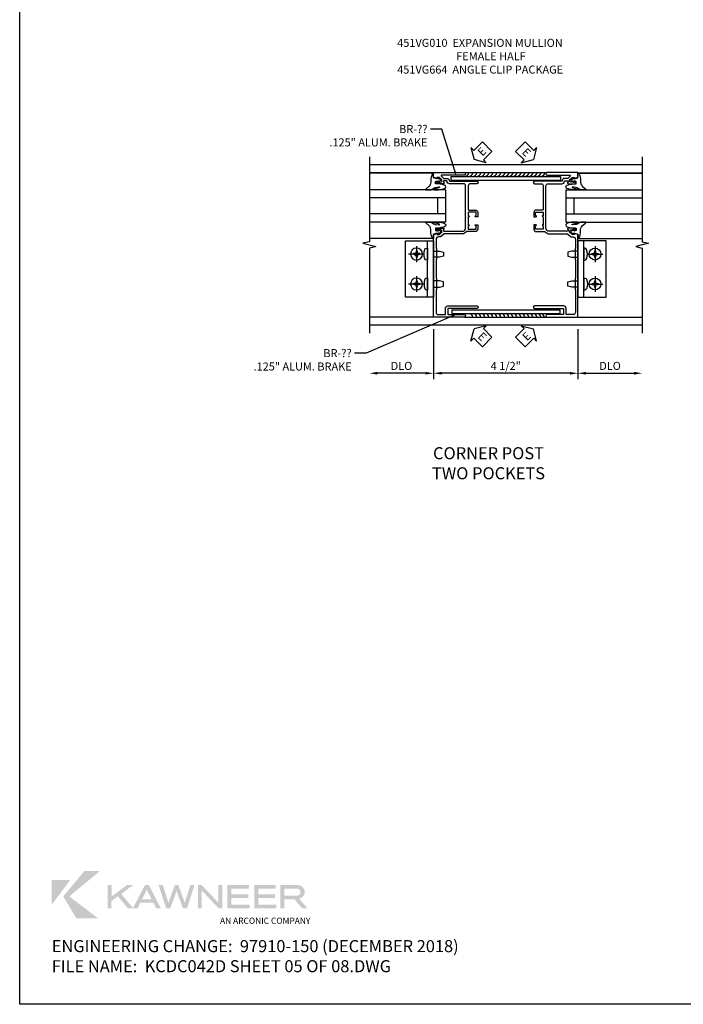
# Model space of a CAD drawing. Extents: x 0 to 95.5, y 0 to 59.2.
# Drawn here: x 0 to 20.7, y 0 to 30.7 of the extents above; entities that cross this region are included whole.
import ezdxf
from ezdxf import colors
from ezdxf.entities.mleader import LeaderData, LeaderLine
from ezdxf.math import Vec2, Vec3

# ---------------------------------------------------------------- set-up
doc = ezdxf.new("R2010")
doc.units = 0
doc.header["$LTSCALE"] = 0.5
doc.header["$MEASUREMENT"] = 0
doc.linetypes.add('CENTER', pattern=[2, 1.25, -0.25, 0.25, -0.25])
doc.layers.get('0').update_dxf_attribs({"color": 4, "linetype": 'CONTINUOUS'})
for name, color, linetype in [('CENTER', 1, 'CENTER'), ('DIME', 2, 'CONTINUOUS'), ('FORMAT', 7, 'CONTINUOUS'), ('Kawneer Logo-English', 7, 'CONTINUOUS'), ('TEXT', 3, 'CONTINUOUS')]:
    doc.layers.add(name, color=color, linetype=linetype)
doc.styles.get("Standard").update_dxf_attribs({"font": 'arial.ttf'})
doc.dimstyles.new('EXT_ON-OFF', dxfattribs={"dimscale": 2, "dimtxt": 0.125, "dimasz": 0.125, "dimexe": 0.09, "dimexo": 0.1875, "dimgap": 0.05, "dimtad": 3, "dimdec": 5, "dimzin": 3, "dimdsep": 46, "dimlunit": 5, "dimtxsty": 'STANDARD', "dimcen": 0, "dimse2": 1, "dimazin": 0, "dimtfac": 1, "dimtdec": 4, "dimtofl": 0, "dimtmove": 0, "dimatfit": 0, "dimfxl": 1, "dimfrac": 2, "dimtolj": 1, "dimtzin": 3, "dimarcsym": 0})
doc.dimstyles.new('EXT_ON-ON', dxfattribs={"dimscale": 2, "dimtxt": 0.125, "dimasz": 0.125, "dimexe": 0.09, "dimexo": 0.1875, "dimgap": 0.05, "dimtad": 3, "dimdec": 5, "dimzin": 3, "dimdsep": 46, "dimlunit": 5, "dimtxsty": 'STANDARD', "dimcen": 0, "dimazin": 0, "dimtfac": 1, "dimtdec": 4, "dimtofl": 0, "dimtmove": 0, "dimatfit": 0, "dimfxl": 1, "dimfrac": 2, "dimtolj": 1, "dimtzin": 3, "dimarcsym": 0})

# ---------------------------------------------------------------- blocks, each defined once
blk = doc.blocks.new('Kawneer Logo English')
at = {"layer": 'Kawneer Logo-English'}
for points in [[(0.2706, 0.0336), (0.2688, 0.035), (0.2633, 0.0391), (0.255, 0.0454), (0.2442, 0.0536), (0.2314, 0.0633), (0.2173, 0.0741), (0.202, 0.0857), (0.1863, 0.0976), (0.1706, 0.1096), (0.1553, 0.1211), (0.1411, 0.132), (0.1285, 0.1417), (0.1176, 0.15), (0.1094, 0.1563), (0.1041, 0.1604), (0.1023, 0.1619), (0.1044, 0.1637), (0.1101, 0.1683), (0.1189, 0.1757), (0.1304, 0.1851), (0.1439, 0.1963), (0.159, 0.2087), (0.1751, 0.2221), (0.1917, 0.2359), (0.2083, 0.2496), (0.2244, 0.2628), (0.2395, 0.2753), (0.253, 0.2864), (0.2644, 0.2959), (0.2731, 0.3031), (0.2788, 0.3078), (0.2808, 0.3095), (0.2799, 0.3095), (0.277, 0.3096), (0.2725, 0.3096), (0.2666, 0.3096), (0.2597, 0.3096), (0.252, 0.3096), (0.2438, 0.3096), (0.2352, 0.3096), (0.2267, 0.3096), (0.2184, 0.3095), (0.2106, 0.3095), (0.2037, 0.3095), (0.1979, 0.3095), (0.1933, 0.3095), (0.1904, 0.3095), (0.1894, 0.3095), (0.188, 0.3078), (0.1841, 0.303), (0.1781, 0.2958), (0.1702, 0.2862), (0.161, 0.2751), (0.1507, 0.2625), (0.1396, 0.2491), (0.1283, 0.2352), (0.1169, 0.2214), (0.1059, 0.208), (0.0955, 0.1955), (0.0863, 0.1843), (0.0785, 0.1748), (0.0724, 0.1675), (0.0686, 0.1627), (0.0672, 0.1612), (0.068, 0.1597), (0.0704, 0.1556), (0.0743, 0.1493), (0.0791, 0.1412), (0.0849, 0.1315), (0.0913, 0.1208), (0.0982, 0.1092), (0.1053, 0.0973), (0.1124, 0.0855), (0.1193, 0.0739), (0.1257, 0.0632), (0.1315, 0.0535), (0.1364, 0.0454), (0.1402, 0.0391), (0.1426, 0.035), (0.1435, 0.0336)], [(0.0002, 0.2564), (0, 0.1137), (0.0012, 0.1153), (0.0046, 0.1197), (0.0099, 0.1268), (0.0167, 0.136), (0.0248, 0.1468), (0.0339, 0.1588), (0.0435, 0.1717), (0.0535, 0.185), (0.0634, 0.1984), (0.073, 0.2112), (0.0821, 0.2234), (0.0902, 0.2342), (0.097, 0.2433), (0.1022, 0.2503), (0.1057, 0.2549), (0.1069, 0.2565)], [(0.8092, 0.2278), (0.7789, 0.1309), (0.7782, 0.1288), (0.7776, 0.127), (0.7771, 0.1253), (0.7767, 0.1238), (0.7764, 0.1249), (0.7761, 0.126), (0.7759, 0.1268), (0.7758, 0.1272), (0.7756, 0.128), (0.7751, 0.1292), (0.774, 0.1323), (0.7721, 0.1373), (0.7698, 0.1436), (0.7671, 0.1512), (0.764, 0.1596), (0.7606, 0.1686), (0.7573, 0.1779), (0.7539, 0.1872), (0.7506, 0.1962), (0.7475, 0.2046), (0.7448, 0.2122), (0.7424, 0.2185), (0.7406, 0.2235), (0.7395, 0.2266), (0.7391, 0.2278), (0.7191, 0.2278), (0.6843, 0.1336), (0.6832, 0.1306), (0.6824, 0.1282), (0.6817, 0.1261), (0.6812, 0.1241), (0.6809, 0.1251), (0.6805, 0.1262), (0.6802, 0.1273), (0.6799, 0.1287), (0.6795, 0.1298), (0.6785, 0.1329), (0.677, 0.1378), (0.675, 0.1442), (0.6726, 0.1516), (0.67, 0.16), (0.6672, 0.169), (0.6643, 0.1782), (0.6614, 0.1875), (0.6586, 0.1964), (0.656, 0.2047), (0.6536, 0.2123), (0.6516, 0.2186), (0.6501, 0.2235), (0.6491, 0.2266), (0.6488, 0.2278), (0.6238, 0.2278), (0.6676, 0.0927), (0.6923, 0.0927), (0.726, 0.1855), (0.727, 0.1883), (0.7278, 0.1906), (0.7285, 0.1928), (0.729, 0.1947), (0.7299, 0.1922), (0.7307, 0.1894), (0.7318, 0.1863), (0.7331, 0.1827), (0.7655, 0.0927), (0.7896, 0.0927), (0.8341, 0.2278), (0.8306, 0.2278)], [(0.9726, 0.2278), (0.9726, 0.1355), (0.973, 0.1265), (0.973, 0.1255), (0.9731, 0.1238), (0.9717, 0.1254), (0.9711, 0.1263), (0.9642, 0.1339), (0.8756, 0.2278), (0.853, 0.2278), (0.853, 0.0927), (0.8757, 0.0927), (0.8757, 0.1928), (0.8757, 0.1931), (0.8756, 0.194), (0.8755, 0.1953), (0.8754, 0.1968), (0.8756, 0.1965), (0.8757, 0.1963), (0.8765, 0.1955), (0.8782, 0.1936), (0.8798, 0.1918), (0.8805, 0.1909), (0.8816, 0.1898), (0.8845, 0.1867), (0.8892, 0.1819), (0.8952, 0.1756), (0.9021, 0.1681), (0.91, 0.1598), (0.9184, 0.151), (0.9272, 0.1418), (0.9358, 0.1326), (0.9442, 0.1237), (0.9521, 0.1154), (0.9591, 0.108), (0.965, 0.1017), (0.9696, 0.0969), (0.9726, 0.0938), (0.9736, 0.0927), (0.9952, 0.0927), (0.9952, 0.2278), (0.9927, 0.2278)], [(1.0494, 0.1526), (1.0512, 0.1526), (1.0549, 0.1526), (1.0602, 0.1526), (1.0668, 0.1526), (1.0744, 0.1526), (1.0827, 0.1526), (1.0915, 0.1526), (1.1006, 0.1526), (1.1095, 0.1526), (1.1182, 0.1526), (1.1262, 0.1526), (1.1334, 0.1526), (1.1396, 0.1526), (1.1442, 0.1526), (1.1472, 0.1526), (1.1482, 0.1526), (1.1482, 0.173), (1.1472, 0.173), (1.1442, 0.173), (1.1396, 0.173), (1.1335, 0.173), (1.1262, 0.173), (1.1182, 0.173), (1.1095, 0.173), (1.1006, 0.173), (1.0915, 0.173), (1.0827, 0.173), (1.0744, 0.173), (1.0668, 0.173), (1.0602, 0.173), (1.0549, 0.173), (1.0512, 0.173), (1.0494, 0.173), (1.0494, 0.1754), (1.0494, 0.1794), (1.0494, 0.1844), (1.0494, 0.1899), (1.0494, 0.1953), (1.0494, 0.2003), (1.0494, 0.2043), (1.0494, 0.2067), (1.0512, 0.2067), (1.055, 0.2067), (1.0605, 0.2067), (1.0672, 0.2067), (1.075, 0.2067), (1.0835, 0.2067), (1.0925, 0.2067), (1.1019, 0.2067), (1.1111, 0.2067), (1.12, 0.2067), (1.1283, 0.2067), (1.1356, 0.2067), (1.1419, 0.2067), (1.1466, 0.2067), (1.1497, 0.2067), (1.1508, 0.2067), (1.1508, 0.2278), (1.1483, 0.2278), (1.0259, 0.2278), (1.0259, 0.0927), (1.1556, 0.0927), (1.1556, 0.1137), (1.1545, 0.1137), (1.1512, 0.1137), (1.1462, 0.1137), (1.1397, 0.1137), (1.1319, 0.1137), (1.1232, 0.1137), (1.1139, 0.1137), (1.1043, 0.1137), (1.0945, 0.1137), (1.0851, 0.1137), (1.0761, 0.1137), (1.0679, 0.1137), (1.0609, 0.1137), (1.0552, 0.1137), (1.0513, 0.1137), (1.0494, 0.1137), (1.0494, 0.1164), (1.0494, 0.1209), (1.0494, 0.1267), (1.0494, 0.1331), (1.0494, 0.1395), (1.0494, 0.1453), (1.0494, 0.1499)], [(1.2056, 0.1526), (1.2075, 0.1526), (1.2112, 0.1526), (1.2165, 0.1526), (1.223, 0.1526), (1.2306, 0.1526), (1.239, 0.1526), (1.2478, 0.1526), (1.2568, 0.1526), (1.2658, 0.1526), (1.2744, 0.1526), (1.2826, 0.1526), (1.2897, 0.1526), (1.2958, 0.1526), (1.3005, 0.1526), (1.3035, 0.1526), (1.3045, 0.1526), (1.3045, 0.173), (1.3035, 0.173), (1.3005, 0.173), (1.2958, 0.173), (1.2897, 0.173), (1.2826, 0.173), (1.2744, 0.173), (1.2658, 0.173), (1.2568, 0.173), (1.2478, 0.173), (1.239, 0.173), (1.2306, 0.173), (1.223, 0.173), (1.2165, 0.173), (1.2112, 0.173), (1.2075, 0.173), (1.2056, 0.173), (1.2056, 0.1754), (1.2056, 0.1794), (1.2056, 0.1844), (1.2056, 0.1899), (1.2056, 0.1953), (1.2056, 0.2003), (1.2056, 0.2043), (1.2056, 0.2067), (1.2075, 0.2067), (1.2113, 0.2067), (1.2167, 0.2067), (1.2234, 0.2067), (1.2313, 0.2067), (1.2397, 0.2067), (1.2489, 0.2067), (1.2581, 0.2067), (1.2674, 0.2067), (1.2762, 0.2067), (1.2845, 0.2067), (1.2919, 0.2067), (1.2981, 0.2067), (1.3029, 0.2067), (1.306, 0.2067), (1.3071, 0.2067), (1.3071, 0.2278), (1.3046, 0.2278), (1.1822, 0.2278), (1.1822, 0.0927), (1.3119, 0.0927), (1.3119, 0.1137), (1.3107, 0.1137), (1.3075, 0.1137), (1.3024, 0.1137), (1.2959, 0.1137), (1.2882, 0.1137), (1.2795, 0.1137), (1.2702, 0.1137), (1.2605, 0.1137), (1.2508, 0.1137), (1.2413, 0.1137), (1.2324, 0.1137), (1.2242, 0.1137), (1.2172, 0.1137), (1.2115, 0.1137), (1.2076, 0.1137), (1.2056, 0.1137), (1.2056, 0.1164), (1.2056, 0.1209), (1.2056, 0.1267), (1.2056, 0.1331), (1.2056, 0.1395), (1.2056, 0.1453), (1.2056, 0.1499)]]:
    blk.add_hatch(color=256, dxfattribs=at).paths.add_polyline_path(points)
h = blk.add_hatch(color=256, dxfattribs=at)
h.paths.add_polyline_path([(0.527, 0.1446), (0.529, 0.1487), (0.5323, 0.1552), (0.5365, 0.1634), (0.541, 0.1723), (0.5453, 0.1808), (0.5491, 0.1882), (0.5516, 0.1932), (0.5526, 0.1952), (0.5528, 0.1958), (0.5534, 0.1971), (0.5542, 0.199), (0.555, 0.2013), (0.5555, 0.2001), (0.5561, 0.1989), (0.5567, 0.1975), (0.5575, 0.1959), (0.5583, 0.1943), (0.5606, 0.1896), (0.564, 0.1829), (0.568, 0.1749), (0.5724, 0.1662), (0.5766, 0.1578), (0.5803, 0.1503), (0.5831, 0.1446), (0.5791, 0.1446), (0.5725, 0.1446), (0.5642, 0.1446), (0.555, 0.1446), (0.5459, 0.1446), (0.5376, 0.1446), (0.5311, 0.1446)], flags=16)
h.paths.add_polyline_path([(0.5657, 0.2278), (0.5444, 0.2278), (0.4748, 0.0934), (0.473, 0.0956), (0.47, 0.0991), (0.4661, 0.1037), (0.4616, 0.1091), (0.4563, 0.1153), (0.4507, 0.122), (0.4448, 0.1291), (0.4387, 0.1362), (0.4327, 0.1433), (0.4269, 0.1502), (0.4215, 0.1567), (0.4165, 0.1626), (0.4123, 0.1675), (0.4089, 0.1715), (0.4065, 0.1744), (0.4053, 0.1758), (0.4067, 0.1769), (0.4094, 0.1789), (0.4132, 0.1817), (0.4179, 0.1852), (0.4232, 0.1891), (0.4291, 0.1935), (0.4353, 0.1982), (0.4416, 0.2029), (0.4479, 0.2076), (0.454, 0.2121), (0.4596, 0.2163), (0.4646, 0.22), (0.4689, 0.2232), (0.4721, 0.2256), (0.4743, 0.2272), (0.475, 0.2278), (0.4674, 0.2278), (0.4396, 0.2278), (0.4386, 0.227), (0.4359, 0.2251), (0.4318, 0.2221), (0.4264, 0.2181), (0.4201, 0.2133), (0.4129, 0.208), (0.4051, 0.2023), (0.397, 0.1963), (0.3889, 0.1904), (0.3809, 0.1845), (0.3733, 0.1788), (0.3663, 0.1737), (0.3602, 0.1691), (0.355, 0.1654), (0.3513, 0.1626), (0.3491, 0.161), (0.3491, 0.1631), (0.3491, 0.1663), (0.3491, 0.1703), (0.3491, 0.175), (0.3491, 0.1802), (0.3491, 0.1858), (0.3491, 0.1917), (0.3491, 0.1975), (0.3491, 0.2033), (0.3491, 0.2088), (0.3491, 0.214), (0.3491, 0.2185), (0.3491, 0.2223), (0.3491, 0.2252), (0.3491, 0.2271), (0.3491, 0.2278), (0.3258, 0.2278), (0.3258, 0.0927), (0.3487, 0.0927), (0.3487, 0.0944), (0.3487, 0.0988), (0.3487, 0.1052), (0.3487, 0.1126), (0.3487, 0.12), (0.3487, 0.1267), (0.3487, 0.1318), (0.3487, 0.1343), (0.3507, 0.1357), (0.3549, 0.1388), (0.3605, 0.1429), (0.3669, 0.1476), (0.3733, 0.1523), (0.3792, 0.1566), (0.3837, 0.1599), (0.3862, 0.1618), (0.3873, 0.1604), (0.3895, 0.1578), (0.3925, 0.1542), (0.3965, 0.1495), (0.4009, 0.1443), (0.4058, 0.1384), (0.4109, 0.1322), (0.4162, 0.126), (0.4216, 0.1196), (0.4266, 0.1137), (0.4313, 0.108), (0.4355, 0.1029), (0.4391, 0.0987), (0.4418, 0.0955), (0.4436, 0.0934), (0.4442, 0.0927), (0.4743, 0.0927), (0.4754, 0.0927), (0.5008, 0.0927), (0.5015, 0.094), (0.5032, 0.0973), (0.5055, 0.1021), (0.5083, 0.1077), (0.5111, 0.1135), (0.5137, 0.1186), (0.5157, 0.1226), (0.5167, 0.1248), (0.518, 0.1248), (0.5207, 0.1248), (0.5246, 0.1248), (0.5296, 0.1248), (0.5353, 0.1248), (0.5415, 0.1248), (0.5482, 0.1248), (0.5551, 0.1248), (0.562, 0.1248), (0.5688, 0.1248), (0.575, 0.1248), (0.5807, 0.1248), (0.5856, 0.1248), (0.5896, 0.1248), (0.5923, 0.1248), (0.5936, 0.1248), (0.5946, 0.1226), (0.5966, 0.1186), (0.5992, 0.1135), (0.602, 0.1077), (0.6048, 0.1021), (0.6071, 0.0973), (0.6088, 0.094), (0.6094, 0.0927), (0.6364, 0.0927), (0.5672, 0.2278)])
h = blk.add_hatch(color=256, dxfattribs=at)
h.paths.add_polyline_path([(1.3584, 0.1651), (1.3584, 0.168), (1.3584, 0.1729), (1.3584, 0.1792), (1.3584, 0.1862), (1.3584, 0.1931), (1.3584, 0.1995), (1.3584, 0.2044), (1.3584, 0.2072), (1.3599, 0.2072), (1.3627, 0.2072), (1.3664, 0.2072), (1.3711, 0.2072), (1.3764, 0.2072), (1.3823, 0.2072), (1.3883, 0.2072), (1.3946, 0.2072), (1.4008, 0.2072), (1.4067, 0.2072), (1.4123, 0.2072), (1.4173, 0.2072), (1.4214, 0.2072), (1.4245, 0.2072), (1.4266, 0.2072), (1.4273, 0.2072), (1.431, 0.2071), (1.4343, 0.2069), (1.4359, 0.2067), (1.4374, 0.2064), (1.4389, 0.2061), (1.4404, 0.2056), (1.4417, 0.2051), (1.443, 0.2045), (1.4442, 0.2037), (1.4454, 0.2029), (1.4466, 0.2018), (1.4476, 0.2007), (1.4486, 0.1993), (1.4495, 0.1978), (1.4504, 0.1961), (1.4511, 0.1945), (1.4516, 0.193), (1.452, 0.1914), (1.4522, 0.19), (1.4524, 0.1887), (1.4524, 0.1875), (1.4525, 0.1863), (1.4524, 0.1845), (1.4522, 0.1828), (1.4519, 0.181), (1.4514, 0.1794), (1.4508, 0.1779), (1.4501, 0.1765), (1.4493, 0.1751), (1.4483, 0.1737), (1.447, 0.1723), (1.4457, 0.1711), (1.4443, 0.17), (1.4428, 0.169), (1.4412, 0.1682), (1.4396, 0.1675), (1.4379, 0.1669), (1.4361, 0.1665), (1.4342, 0.166), (1.4324, 0.1657), (1.4304, 0.1655), (1.4285, 0.1654), (1.4244, 0.1652), (1.4202, 0.1651), (1.4177, 0.1651), (1.4111, 0.1651), (1.4018, 0.1651), (1.391, 0.1651), (1.38, 0.1651), (1.37, 0.1651), (1.3623, 0.1651)], flags=16)
h.paths.add_polyline_path([(1.4438, 0.1486), (1.4469, 0.1492), (1.4495, 0.1499), (1.4519, 0.1506), (1.454, 0.1515), (1.4559, 0.1522), (1.4576, 0.153), (1.4591, 0.154), (1.4606, 0.1549), (1.4621, 0.1558), (1.4634, 0.1569), (1.4647, 0.158), (1.4659, 0.1591), (1.467, 0.1602), (1.468, 0.1613), (1.4689, 0.1626), (1.4699, 0.1637), (1.4706, 0.1649), (1.4715, 0.1662), (1.4721, 0.1674), (1.4728, 0.1686), (1.4733, 0.1699), (1.4738, 0.1711), (1.4743, 0.1724), (1.4747, 0.1737), (1.4754, 0.1761), (1.4758, 0.1785), (1.4762, 0.1808), (1.4765, 0.1831), (1.4766, 0.1851), (1.4767, 0.1871), (1.4766, 0.1889), (1.4765, 0.1906), (1.4764, 0.1924), (1.4761, 0.1941), (1.4758, 0.1958), (1.4756, 0.1974), (1.4751, 0.199), (1.4746, 0.2006), (1.4742, 0.2021), (1.4735, 0.2036), (1.473, 0.2051), (1.4722, 0.2065), (1.4715, 0.2079), (1.4706, 0.2092), (1.4698, 0.2105), (1.4689, 0.2118), (1.4679, 0.213), (1.4669, 0.2141), (1.4658, 0.2154), (1.4647, 0.2164), (1.4635, 0.2174), (1.4622, 0.2184), (1.461, 0.2194), (1.4596, 0.2203), (1.4583, 0.2211), (1.4568, 0.222), (1.4554, 0.2227), (1.4538, 0.2234), (1.4523, 0.224), (1.4507, 0.2246), (1.4491, 0.2251), (1.4473, 0.2256), (1.4452, 0.2262), (1.4433, 0.2265), (1.4411, 0.2269), (1.4389, 0.2272), (1.4364, 0.2274), (1.4335, 0.2276), (1.43, 0.2277), (1.4261, 0.2278), (1.426, 0.2278), (1.3349, 0.2278), (1.3349, 0.0927), (1.3586, 0.0927), (1.3586, 0.0947), (1.3586, 0.1001), (1.3586, 0.108), (1.3586, 0.117), (1.3586, 0.1263), (1.3586, 0.1348), (1.3586, 0.1413), (1.3586, 0.1448), (1.3623, 0.1448), (1.3694, 0.1448), (1.3787, 0.1448), (1.389, 0.1448), (1.3993, 0.1448), (1.4082, 0.1448), (1.4147, 0.1448), (1.4177, 0.1448), (1.4201, 0.142), (1.4252, 0.136), (1.4323, 0.1276), (1.4403, 0.1181), (1.4482, 0.1087), (1.455, 0.1006), (1.4599, 0.0948), (1.4618, 0.0927), (1.4925, 0.0927), (1.4907, 0.0948), (1.4856, 0.1005), (1.4785, 0.1088), (1.4701, 0.1183), (1.4615, 0.1282), (1.4536, 0.1373), (1.4474, 0.1445)])
at = {"layer": 'Kawneer Logo-English', "insert": (1.5101, 0.0373), "char_height": 0.036, "attachment_point": 3}
blk.add_mtext_dynamic_manual_height_columns('{\\fArial TUR|b0|i0|c0|p34;\\T1.05;AN ARCONIC COMPANY}', width=0.61259, gutter_width=1, heights=[0], dxfattribs=at)
blk = doc.blocks.new('*D1823')
at = {"layer": 'DIME', "color": 0, "lineweight": -2}
for p, q in [((-1, -4.341), (-1, -5.892)), ((-1.25, -5.712), (-2.75, -5.712))]:
    blk.add_line(p, q, dxfattribs=at)
at = {"layer": 'DIME', "color": 0}
for points in [[(-2.75, -5.67), (-2.75, -5.754), (-3, -5.712)], [(-1.25, -5.67), (-1.25, -5.754), (-1, -5.712)]]:
    blk.add_solid(points, dxfattribs=at)
at = {"layer": 'DIME', "color": 0, "insert": (-2, -5.483), "char_height": 0.25, "attachment_point": 5}
blk.add_mtext('\\A1;DLO', dxfattribs=at)
blk = doc.blocks.new('*D1822')
at = {"layer": 'DIME', "color": 0, "lineweight": -2}
for p, q in [((-1, -4.341), (-1, -5.892)), ((3.5, -4.341), (3.5, -5.892)), ((3.25, -5.712), (-0.75, -5.712))]:
    blk.add_line(p, q, dxfattribs=at)
at = {"layer": 'DIME', "color": 0}
for points in [[(-0.75, -5.67), (-0.75, -5.754), (-1, -5.712)], [(3.25, -5.67), (3.25, -5.754), (3.5, -5.712)]]:
    blk.add_solid(points, dxfattribs=at)
at = {"layer": 'DIME', "color": 0, "insert": (1.25, -5.483), "char_height": 0.25, "attachment_point": 5}
blk.add_mtext('\\A1;4 1/2"', dxfattribs=at)
blk = doc.blocks.new('ESEAL1')
at = {"layer": 'TEXT', "color": 7}
for p, q in [((-0.196, 0.338), (0, 0)), ((-0.196, 0.21), (-0.196, 0.338)), ((-0.575, 0.21), (-0.575, -0.21)), ((-0.575, 0.21), (-0.196, 0.21)), ((-0.196, -0.338), (0, 0)), ((-0.575, -0.21), (-0.196, -0.21)), ((-0.196, -0.21), (-0.196, -0.338))]:
    blk.add_line(p, q, dxfattribs=at)
at = {"layer": 'TEXT', "color": 3}
blk.add_text('E', height=0.25, dxfattribs=at).set_placement((-0.413, -0.116))
blk = doc.blocks.new('ESEAL2')
at = {"layer": 'TEXT', "color": 7}
for p, q in [((0.196, 0.338), (0, 0)), ((0.196, 0.21), (0.196, 0.338)), ((0.196, -0.338), (0, 0)), ((0.575, 0.21), (0.196, 0.21)), ((0.575, 0.21), (0.575, -0.21)), ((0.575, -0.21), (0.196, -0.21)), ((0.196, -0.21), (0.196, -0.338))]:
    blk.add_line(p, q, dxfattribs=at)
at = {"layer": 'TEXT', "color": 3}
blk.add_text('E', height=0.25, dxfattribs=at).set_placement((0.247, -0.116))
blk = doc.blocks.new('*D1821')
at = {"layer": 'DIME', "color": 0, "lineweight": -2}
for p, q in [((3.5, -4.341), (3.5, -5.892)), ((3.75, -5.712), (5.25, -5.712))]:
    blk.add_line(p, q, dxfattribs=at)
at = {"layer": 'DIME', "color": 0}
for points in [[(3.75, -5.67), (3.75, -5.754), (3.5, -5.712)], [(5.25, -5.67), (5.25, -5.754), (5.5, -5.712)]]:
    blk.add_solid(points, dxfattribs=at)
at = {"layer": 'DIME', "color": 0, "insert": (4.5, -5.483), "char_height": 0.25, "attachment_point": 5}
blk.add_mtext('\\A1;DLO', dxfattribs=at)
blk = doc.blocks.new('B027074-M')
blk.add_lwpolyline([(0.062, 0.144), (0.035, 0.149), (0.069, 0.257), (0.13, 0.261), (0.205, 0.259), (0.195, 0.29, 0.12571), (-0.037, 0.341, -0.226084), (-0.19, 0.391), (-0.286, 0.502, 0.644976), (-0.312, 0.49), (-0.31, 0.361, 0.151869), (-0.294, 0.316), (-0.255, 0.257, -0.029345), (-0.238, 0.205), (-0.221, 0.083, -0.653812), (-0.241, 0.076), (-0.285, 0.241, 0.888636), (-0.31, 0.239), (-0.31, 0.105, 0.064205), (-0.268, -0.084, 0.689636), (-0.165, -0.084, 0.070356), (-0.124, 0.105), (-0.124, 0.201), (-0.051, 0.201), (-0.029, 0.147), (-0.068, 0.142), (-0.034, 0.106), (-0.065, 0.084), (-0.004, 0.03), (0.052, 0.096), (0.027, 0.106)], format="xyb", close=True)
blk = doc.blocks.new('S451GT1000')
for p, q in [((-1, -0.625), (-1, -3)), ((0, -0.625), (-1, -0.625)), ((-0.75, -0.625), (-0.75, -3)), ((-0.25, -0.875), (-0.75, -0.875)), ((-0.25, -0.625), (-0.25, -3)), ((0, -0.625), (0, -3)), ((-1.518, -1), (-1.518, -3)), ((0.517, -1), (0.517, -3))]:
    blk.add_line(p, q)
at = {"rotation": 180}
blk.add_blockref('B027074-M', (-1.312, -0.742), dxfattribs=at)
at = {"xscale": -1, "rotation": 180}
blk.add_blockref('B027074-M', (0.312, -0.742), dxfattribs=at)
blk = doc.blocks.new('B451VG010')
blk.add_lwpolyline([(1, -0.393), (1, -0.538), (0.04, -0.538, -1), (0.04, -0.458), (0.74, -0.458, 0.668029), (0.754, -0.424), (0.694, -0.364, 0.19902), (0.68, -0.358), (0.579, -0.358, -0.407735), (0.51, -0.29, 0.407735), (0.49, -0.27), (-0.352, -0.27, -1), (-0.352, -0.19), (-0.14, -0.19, 0.414214), (-0.08, -0.13), (-0.08, 0.606, 0.414214), (-0.1, 0.626), (-0.305, 0.626, -0.414214), (-0.375, 0.696), (-0.375, 0.837), (-0.31, 0.837, -1.008231), (-0.31, 0.806, 0.419023), (-0.325, 0.791), (-0.325, 0.711, 0.414214), (-0.31, 0.696), (-0.095, 0.696, 0.414214), (-0.08, 0.711), (-0.08, 0.791, 0.414214), (-0.095, 0.806), (-0.096, 0.806, -1), (-0.096, 0.837), (-0.08, 0.837), (-0.08, 1.087), (-0.096, 1.087, -1.008231), (-0.095, 1.118, 0.419023), (-0.08, 1.133), (-0.08, 1.213, 0.414214), (-0.095, 1.228), (-0.31, 1.228, 0.414214), (-0.325, 1.213), (-0.325, 1.133, 0.414214), (-0.31, 1.118), (-0.31, 1.118, -1), (-0.31, 1.087), (-0.375, 1.087), (-0.375, 1.228, -0.414214), (-0.305, 1.298), (-0.039, 1.298, 0.225521), (-0.023, 1.305, -0.225521), (0.109, 1.368), (0.67, 1.368, 0.19902), (0.684, 1.374), (0.746, 1.435, -0.19902), (0.82, 1.466), (0.85, 1.466, 0.414214), (0.92, 1.536), (0.92, 1.819, 0.414214), (0.91, 1.829), (0.91, 2.172, 0.414214), (0.92, 2.182), (0.92, 2.75, 0.414214), (0.91, 2.76), (0.91, 3.103, 0.414214), (0.92, 3.114), (0.92, 3.822, 0.414214), (0.86, 3.882), (0.633, 3.882), (0.633, 3.694, -0.414214), (0.553, 3.614), (-0.352, 3.614, -1), (-0.352, 3.694), (0.553, 3.694), (0.553, 3.882), (0.04, 3.882, -1), (0.04, 3.962), (1, 3.962), (1, 1.393), (0.897, 1.357), (0.897, 1.386), (0.826, 1.386, 0.198912), (0.808, 1.379), (0.741, 1.312), (0.741, 1.27, 0.354119), (0.757, 1.25), (0.859, 1.228), (0.897, 1.228), (0.897, 1.257), (0.909, 1.257, -0.414214), (0.929, 1.237), (0.929, 1.208, -0.414214), (0.909, 1.188), (0.708, 1.188, -0.414214), (0.669, 1.226), (0.691, 1.226), (0.691, 1.263, 0.414214), (0.666, 1.288), (0.1, 1.288, 0.414214), (0, 1.188), (0, 1.097), (-0.01, 1.087), (0, 1.077), (0, 0.847), (-0.01, 0.837), (0, 0.827), (0, -0.13, 0.414214), (0.06, -0.19), (0.499, -0.19, -0.408382), (0.579, -0.268, 0.408382), (0.599, -0.288), (0.666, -0.288, 0.414214), (0.691, -0.263), (0.691, -0.226), (0.669, -0.226, -0.414214), (0.708, -0.188), (0.909, -0.188, -0.414214), (0.929, -0.208), (0.929, -0.237, -0.414214), (0.909, -0.257), (0.897, -0.257), (0.897, -0.228), (0.859, -0.228), (0.757, -0.25, 0.354119), (0.741, -0.27), (0.741, -0.312), (0.808, -0.379, 0.198912), (0.826, -0.386), (0.897, -0.386), (0.897, -0.357)], format="xyb", close=True)
blk = doc.blocks.new('B028535-H')
for p, q in [((-0.099, 0.015), (-0.099, -0.015)), ((-0.099, 0.015), (-0.065, 0.015)), ((-0.015, 0.099), (0.015, 0.099)), ((-0.015, 0.099), (-0.015, 0.065)), ((0.015, 0.099), (0.015, 0.065)), ((0.065, 0.015), (0.099, 0.015)), ((0.099, 0.015), (0.099, -0.015)), ((-0.099, -0.015), (-0.065, -0.015)), ((-0.015, -0.065), (-0.015, -0.099)), ((-0.015, -0.099), (0.015, -0.099)), ((0.015, -0.065), (0.015, -0.099)), ((0.065, -0.015), (0.099, -0.015))]:
    blk.add_line(p, q)
blk.add_circle((0, 0), 0.186)
for centre, start, end in [((-0.065, 0.065), 270, 0), ((0.065, 0.065), 180, 270), ((-0.065, -0.065), 0, 89.9999), ((0.065, -0.065), 90, 180)]:
    blk.add_arc(centre, 0.0498, start, end)
at = {"layer": 'CENTER'}
for p, q in [((-0.248, 0), (0.248, 0)), ((0, 0.248), (0, -0.248))]:
    blk.add_line(p, q, dxfattribs=at)
blk = doc.blocks.new('B451VG664-T')
for points in [[(1, 1.591), (1.875, 1.591), (1.875, 3.341), (1, 3.341)], [(1, 1.591), (1.188, 1.591), (1.188, 3.341), (1, 3.341)]]:
    blk.add_lwpolyline(points, close=True)
for points in [[(1.188, 2.745), (1.188, 3.118), (1.188, 2.745), (1.214, 2.745, 0.313524), (1.271, 2.785, 0.17966), (1.271, 3.078, 0.313524), (1.214, 3.118), (1.188, 3.118)], [(1.188, 2.186), (1.188, 1.813), (1.188, 2.186), (1.214, 2.186, -0.313524), (1.271, 2.146, -0.17966), (1.271, 1.853, -0.313524), (1.214, 1.813), (1.188, 1.813)]]:
    blk.add_lwpolyline(points, format="xyb", close=True)
for points in [[(1, 3.027), (0.813, 3.027), (0.688, 2.997), (0.688, 2.867), (0.813, 2.837), (1, 2.837)], [(1, 1.905), (0.813, 1.905), (0.688, 1.935), (0.688, 2.065), (0.813, 2.095), (1, 2.095)]]:
    blk.add_lwpolyline(points)
for p in [(1.531, 2.932), (1.531, 2)]:
    blk.add_blockref('B028535-H', p)
blk = doc.blocks.new('S451BC25KCADS')
for p, q in [((5.5, 0.7845), (-3, 0.7845)), ((-1, 0.5345), (-3, 0.5345)), ((-0.460511, 0.41824), (-0.460525, 0.30276)), ((-0.460511, 0.41824), (2.960511, 0.418243)), ((2.960511, 0.418243), (2.960525, 0.302764)), ((3.5, 0.5345), (5.5, 0.5345)), ((-0.460525, 0.30276), (2.960525, 0.302764)), ((-1, -3.9655), (-3, -3.9655)), ((-0.430495, -3.73376), (2.930495, -3.733764)), ((-0.430495, -3.73376), (-0.430482, -3.84924)), ((-0.430482, -3.84924), (2.930482, -3.849243)), ((2.930495, -3.733764), (2.930482, -3.849243)), ((3.5, -3.9655), (5.5, -3.9655)), ((5.5, -4.2155), (-3, -4.2155))]:
    blk.add_line(p, q)
at = {"linetype": 'Continuous'}
for p, q in [((-0.04, 0.538), (2.54, 0.538)), ((-0.033695, -3.9615), (2.533695, -3.9615))]:
    blk.add_line(p, q, dxfattribs=at)
for points in [[(-3, 1.0345), (-3, -1.61349), (-3.19998, -1.66351), (-2.8, -1.76349), (-3, -1.81349), (-3, -4.4655)], [(5.5, 1.0345), (5.5, -1.61349), (5.69998, -1.66351), (5.3, -1.76349), (5.5, -1.81349), (5.5, -4.4655)]]:
    blk.add_lwpolyline(points)
for centre, start, end in [((-0.049878, 0.56914), 281.8193488, 348.3468456), ((0.075122, 0.56914), 281.8193488, 348.3468456), ((0.200122, 0.56914), 281.8193488, 348.3468456), ((0.325122, 0.56914), 281.8193488, 348.3468456), ((0.450122, 0.56914), 281.8193488, 348.3468456), ((0.575122, 0.56914), 281.8193488, 348.3468456), ((0.700122, 0.56914), 281.8193488, 348.3468456), ((0.825122, 0.56914), 281.8193488, 348.3468456), ((0.950122, 0.56914), 281.8193488, 348.3468456), ((1.075122, 0.56914), 281.8193488, 348.3468456), ((1.200122, 0.56914), 281.8193488, 348.3468456), ((1.325122, 0.56914), 281.8193488, 348.3468456), ((1.450122, 0.56914), 281.8193488, 348.3468456), ((1.575122, 0.56914), 281.8193488, 348.3468456), ((1.700122, 0.56914), 281.8193488, 348.3468456), ((1.825122, 0.56914), 281.8193488, 348.3468456), ((1.950122, 0.56914), 281.8193488, 348.3468456), ((2.075122, 0.56914), 281.8193488, 348.3468456), ((2.200122, 0.56914), 281.8193488, 348.3468456), ((2.325122, 0.56914), 281.8193488, 348.3468456), ((0.075122, -3.99614), 12.9845946, 72.336068), ((0.200122, -3.99614), 12.9845946, 72.3359154), ((0.325122, -3.99614), 12.9845946, 72.3357629), ((0.450122, -3.99614), 12.9845946, 72.3356103), ((0.575122, -3.99614), 12.9845946, 72.3354578), ((0.700122, -3.99614), 12.9845946, 72.3353052), ((0.825122, -3.99614), 12.9845946, 72.3351527), ((0.950122, -3.99614), 12.9845946, 72.3350001), ((1.075122, -3.99614), 12.9845946, 72.3348476), ((1.200122, -3.99614), 12.9845946, 72.3346951), ((1.325122, -3.99614), 12.9845946, 72.3345425), ((1.450122, -3.99614), 12.9845946, 72.33439), ((1.575122, -3.99614), 12.9845946, 72.3342374), ((1.700122, -3.99614), 12.9845946, 72.3340849), ((1.825122, -3.99614), 12.9845946, 72.3339324), ((1.950122, -3.99614), 12.9845946, 72.3337798), ((2.075122, -3.99614), 12.9845946, 72.3336273), ((2.200122, -3.99614), 12.9845946, 72.3334747), ((2.302605, -3.99614), 12.9845946, 72.3333497)]:
    blk.add_arc(centre, 0.154168, start, end)
for name, p, rotation in [('ESEAL1', (2.110159, 0.94277), 315), ('B451VG010', (0, 0), 180), ('S451GT1000', (2.5, 0), 90.00000000000003)]:
    blk.add_blockref(name, p, dxfattribs=dict(rotation=rotation))
at = {"xscale": -1}
for name, p, rotation in [('S451GT1000', (0, 0), 270), ('B451VG010', (2.5, 0), 180), ('ESEAL1', (2.110159, -4.330182), 225)]:
    blk.add_blockref(name, p, dxfattribs=dict(at, rotation=rotation))
blk.add_blockref('B451VG664-T', (0.00004, -4.931505), dxfattribs=at)
blk.add_blockref('B451VG664-T', (2.49996, -4.931505))
at = {"layer": 'TEXT'}
for p, rotation in [((0.264841, 0.94277), 45), ((0.264841, -4.330182), 315)]:
    blk.add_blockref('ESEAL2', p, dxfattribs=dict(at, rotation=rotation))
at = {"layer": 'DIME'}
for base, p1, p2, picture, middle in [((-3, -5.712), (-1, -3.9655), (-3, -4.4655), '*D1823', (-2, -5.482651)), ((5.5, -5.712), (3.5, -3.9655), (5.5, -4.4655), '*D1821', (4.5, -5.482651))]:
    dim = blk.add_linear_dim(base=base, p1=p1, p2=p2, text='DLO', dimstyle='EXT_ON-OFF', override={"dimpost": '"'}, dxfattribs=at)
    dim.commit()
    dim.dimension.update_dxf_attribs({"geometry": picture, "text_midpoint": middle})
dim = blk.add_linear_dim(base=(-1, -5.712), p1=(3.5, -3.9655), p2=(-1, -3.9655), dimstyle='EXT_ON-ON', override={"dimpost": '"'}, dxfattribs=at)
dim.commit()
dim.dimension.update_dxf_attribs({"geometry": '*D1822', "text_midpoint": (1.25, -5.482737)})
at = {"layer": 'TEXT'}
ml = blk.add_multileader_mtext('Standard', dxfattribs=at)
ml.set_content('BR-??\\P.125" ALUM. BRAKE', color=256, style='STANDARD')
ml.set_leader_properties()
ml.build(insert=Vec2(0, 0))
ml.multileader.update_dxf_attribs({"dogleg_length": 0.36, "arrow_head_size": 0.18})
ctx = ml.context
ctx.base_point, ctx.char_height, ctx.arrow_head_size, ctx.landing_gap_size, ctx.plane_origin = Vec3(-4.478928, 1.894786), 0.25, 0.18, 0.09, Vec3(-0.289889, 0.41824)
ctx.text_align_type = 2
notes = []
notes.append((ctx, [(0, (1, 1, 0), (-0.740258, 1.894786), (-1, 0), 0.36, [(0, [(-0.289889, 0.41824)], 0, [])])]))
ctx.mtext.insert, ctx.mtext.alignment, ctx.mtext.flow_direction = Vec3(-1.190258, 2.021918), 3, 5
ml = blk.add_multileader_mtext('Standard', dxfattribs=at)
ml.set_content('BR-??\\P.125" ALUM. BRAKE', color=256, style='STANDARD')
ml.set_leader_properties()
ml.build(insert=Vec2(0, 0))
ml.multileader.update_dxf_attribs({"dogleg_length": 0.36, "arrow_head_size": 0.18})
ctx = ml.context
ctx.base_point, ctx.char_height, ctx.arrow_head_size, ctx.landing_gap_size, ctx.plane_origin = Vec3(-6.841664, -5.086909), 0.25, 0.18, 0.09, Vec3(-0.233162, -3.84924)
ctx.text_align_type = 2
notes.append((ctx, [(0, (1, 1, 0), (-3.102994, -5.086909), (-1, 0), 0.36, [(0, [(-0.233162, -3.84924)], 0, [])])]))
ctx.mtext.insert, ctx.mtext.alignment, ctx.mtext.flow_direction = Vec3(-3.552994, -4.959778), 3, 5
for ctx, leaders in notes:
    for number, flags, end, landing, length, lines in leaders:
        leader = LeaderData()
        leader.index, (leader.has_last_leader_line, leader.has_dogleg_vector, leader.attachment_direction) = number, flags
        leader.last_leader_point, leader.dogleg_vector, leader.dogleg_length = Vec3(end), Vec3(landing), length
        for number, points, colour, breaks in lines:
            line = LeaderLine()
            line.index, line.vertices, line.color, line.breaks = number, Vec3.list(points), colors.encode_raw_color(colour), breaks
            leader.lines.append(line)
        ctx.leaders.append(leader)

msp = doc.modelspace()

# ---------------------------------------------------------------- linework, layer by layer
at = {"layer": 'FORMAT'}
msp.add_lwpolyline([(95.49, 0), (0, 0), (0, 59.227)], dxfattribs=at)

# ---------------------------------------------------------------- block references
msp.add_blockref('S451BC25KCADS', (13.899, 25.373))
at = {"xscale": 5.337, "yscale": 5.337, "zscale": 5.337}
msp.add_blockref('Kawneer Logo English', (1, 2.5), dxfattribs=at)

# ---------------------------------------------------------------- texts
at = {"layer": 'TEXT'}
for s, insert, char_height, width, attachment_point in [('\\A1;451VG010  EXPANSION MULLION\\P^I           FEMALE HALF\\P451VG664  ANGLE CLIP PACKAGE^I            ', (11.766, 30.08), 0.25, 10.01769, 1), ('CORNER POST\\PTWO POCKETS\\P ', (14.611, 17.357), 0.375, 5.68197, 2)]:
    msp.add_mtext(s, dxfattribs=dict(at, insert=insert, char_height=char_height, width=width, attachment_point=attachment_point))
at = {"layer": 'TEXT', "insert": (1, 2), "char_height": 0.375, "attachment_point": 1}
msp.add_mtext_dynamic_manual_height_columns('ENGINEERING CHANGE:  97910-150 (DECEMBER 2018)\\PFILE NAME:  KCDC042D SHEET 05 OF 08.DWG', width=15.45719, gutter_width=1.25, heights=[0], dxfattribs=at)

doc.saveas('drawing.dxf')
